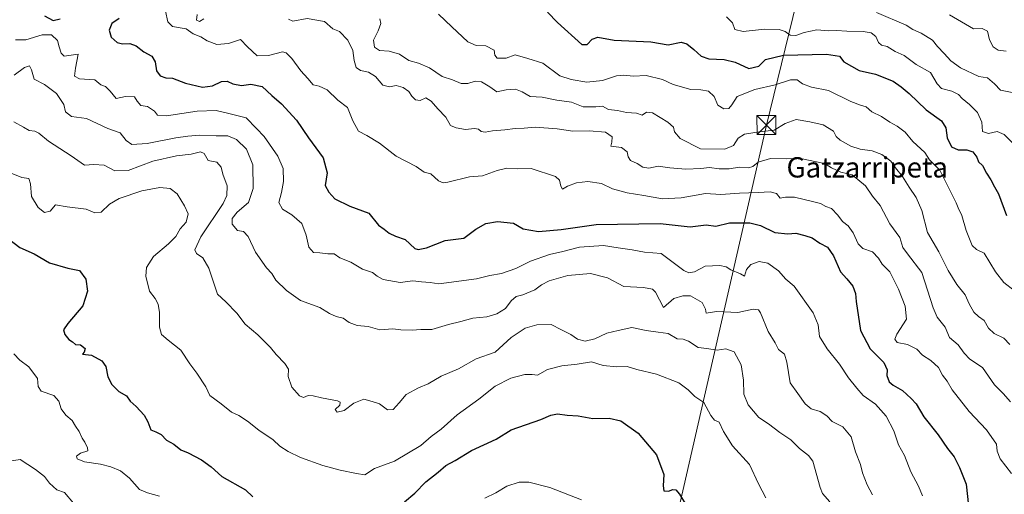
# Model space of a CAD drawing. Units: metres. Extents: x 630930 to 634413, y 4750500 to 4752879.
# Drawn here: x 632555 to 632943, y 4751297 to 4751485 of the extents above; entities that cross this region are included whole.
import ezdxf
from ezdxf.enums import TextEntityAlignment as Align

# ---------------------------------------------------------------- set-up
doc = ezdxf.new("R2010")
doc.units = ezdxf.units.M
doc.header["$MEASUREMENT"] = 0
doc.linetypes.add('DGN Style 4', pattern=[2.638475, 1.318413, -0.659207, 0.001648, -0.659207])
for name, color, linetype, lineweight in [('Corriente natural eje', 4, 'DGN Style 4', 0), ('Curva de nivel maestra', 30, 'Continuous', 30), ('Curva de nivel normal', 30, 'Continuous', 0), ('Tendido', 6, 'Continuous', 0), ('Texto cartográfico', 7, 'Continuous', 0), ('Torre de tendido puntual', 7, 'Continuous', 0)]:
    doc.layers.add(name, color=color, linetype=linetype, lineweight=lineweight)
doc.styles.add('Style-Arial', font='txt')

# ---------------------------------------------------------------- blocks, each defined once
blk = doc.blocks.new('5TTEND')
at = {"layer": 'Corriente natural eje', "color": 7, "linetype": 'Continuous', "lineweight": 0}
for p, q in [((-0.375, 0.3754), (0.375, -0.3746)), ((0.372, 0.3784), (-0.372, -0.3776))]:
    blk.add_line(p, q, dxfattribs=at)
at = {"layer": 'Corriente natural eje', "color": 7, "linetype": 'Continuous', "lineweight": 0, "flags": 128}
blk.add_lwpolyline([(-0.375, -0.3746), (0.375, -0.3746), (0.375, 0.3754), (-0.375, 0.3754), (-0.372, -0.3776)], dxfattribs=at)

msp = doc.modelspace()

# ---------------------------------------------------------------- linework, layer by layer
at = {"layer": 'Curva de nivel maestra', "color": 30, "linetype": 'Continuous', "lineweight": 30, "flags": 128}
for points, elevation in [([(632564.34, 4751486.2201), (632567.69, 4751484.3601), (632570.45, 4751484.9501)], 775), ([(632762.61, 4751487.6701), (632766.49, 4751483.5801), (632776.09, 4751474.8801), (632778.24, 4751474.8801), (632780.21, 4751477.0301), (632782.47, 4751477.7801), (632788.85, 4751476.5301), (632803.36, 4751475.8601), (632810.17, 4751474.7201), (632815.3, 4751475.8401), (632817.47, 4751475.1801), (632820.21, 4751472.8801), (632823.13, 4751470.2301), (632826.24, 4751469.1601), (632832.24, 4751468.9101), (632836.61, 4751467.8601), (632841.88, 4751465.3601), (632845.9, 4751466.3001), (632848.57, 4751469.0001), (632855.57, 4751470.7201), (632872.52, 4751470.9901), (632877.67, 4751470.2301), (632879.42, 4751468.0201), (632885.45, 4751464.6601), (632891.89, 4751463.1001), (632898.82, 4751460.3601), (632901.95, 4751458.1601), (632905.21, 4751455.4701), (632911.85, 4751449.1401), (632917.93, 4751444.7801), (632919.6, 4751442.0401), (632920.12, 4751438.0801), (632921.84, 4751434.4901), (632924.49, 4751433.3001), (632927.91, 4751433.3001), (632930.23, 4751432.5501), (632931.83, 4751430.4401), (632932.46, 4751428.5401), (632934.11, 4751427.1401), (632935.68, 4751424.1001), (632937.34, 4751421.4801), (632938.78, 4751418.6501), (632940.42, 4751416.0101), (632943.49, 4751407.3701)], 800), ([(632593.75, 4751485.1401), (632590.82, 4751483.1801), (632589.76, 4751480.4901), (632590.6, 4751477.7301), (632592.9, 4751475.6401), (632595.06, 4751475.1201), (632597.99, 4751475.3101), (632600.44, 4751474.4001), (632603.47, 4751471.9601), (632606.55, 4751470.3101), (632607.89, 4751468.0501), (632608.45, 4751464.5301), (632609.88, 4751462.5601), (632612.15, 4751461.7301), (632614.76, 4751461.5201), (632619.86, 4751459.6601), (632626.52, 4751458.0201), (632630.47, 4751458.5001), (632634.09, 4751460.2801), (632636.28, 4751460.3801), (632638.55, 4751459.3001), (632641.99, 4751458.6601), (632645.62, 4751459.2501), (632650.06, 4751458.2901), (632653.9, 4751454.7401), (632657.71, 4751451.4601), (632663.62, 4751444.9601), (632668.42, 4751438.0001), (632674.15, 4751430.1201), (632675.7, 4751424.2801), (632674.99, 4751419.1701), (632676.4, 4751416.6001), (632678.75, 4751414.0001), (632684.65, 4751411.0301), (632692.09, 4751408.3401), (632696.02, 4751403.5401), (632698.21, 4751402.0201), (632700.15, 4751400.4601), (632702.6, 4751399.2701), (632706.45, 4751397.9401), (632710.29, 4751394.4401), (632711.61, 4751393.9401), (632714.91, 4751394.6101), (632722.24, 4751397.5301), (632729.59, 4751398.4401), (632734.31, 4751401.9501), (632738.26, 4751404.2501), (632742.91, 4751405.0201), (632749.24, 4751404.3201), (632752.97, 4751402.1201), (632759.01, 4751401.1101), (632768, 4751401.8601), (632781.75, 4751403.8101), (632806.95, 4751404.2801), (632818.86, 4751402.9301), (632825.17, 4751403.7201), (632829, 4751403.2101), (632834.34, 4751404.5201), (632842.35, 4751404.4601), (632846.6, 4751403.4701), (632852.17, 4751400.7101), (632857.3, 4751400.1601), (632860.5, 4751400.3701), (632864.01, 4751399.5001), (632866.94, 4751398.6301), (632869.94, 4751396.4901), (632872.9, 4751394.9601), (632875.31, 4751391.5201), (632878.12, 4751385.2201), (632880.64, 4751382.4501), (632882.94, 4751379.4801), (632884.04, 4751376.5801), (632884.26, 4751373.4701), (632886.02, 4751361.9701), (632889.75, 4751354.8401), (632895.13, 4751349.3401), (632896.47, 4751346.4801), (632896.4, 4751344.2201), (632897.29, 4751341.8301), (632898.84, 4751340.3901), (632902.5, 4751338.4101), (632905.89, 4751335.2501), (632907.9, 4751333.1501), (632910.92, 4751327.9601), (632916.58, 4751320.8401), (632920.23, 4751315.4001), (632922.83, 4751312.1801), (632924.96, 4751308.0201), (632927.62, 4751301.4101), (632928.59, 4751292.8001)], 775), ([(632549.55, 4751398.6001), (632554.59, 4751394.8201), (632560.25, 4751392.2401), (632566.31, 4751388.7701), (632573.52, 4751386.6601), (632578.07, 4751385.7501), (632580.6, 4751382.3101), (632581.21, 4751377.5701), (632579.35, 4751371.8201), (632573.54, 4751364.8201), (632571.84, 4751362.2901), (632572.36, 4751360.3901), (632573.88, 4751358.4401), (632575.39, 4751357.5601), (632576.51, 4751356.5501), (632578.54, 4751356.3701), (632580.28, 4751354.9601), (632579.98, 4751353.4101), (632579.3, 4751352.6401), (632582.79, 4751352.3301), (632586.94, 4751350.1201), (632588.42, 4751347.8201), (632589.24, 4751343.7501), (632590.86, 4751340.7301), (632593.55, 4751337.9401), (632596.62, 4751336.2401), (632598.1, 4751334.1601), (632600.45, 4751332.0001), (632603.59, 4751328.6601), (632605.06, 4751326.0301), (632606.16, 4751322.8601), (632608.18, 4751322.0601), (632610.24, 4751320.9801), (632612.42, 4751318.7701), (632615.27, 4751317.1601), (632618.08, 4751314.9701), (632620.98, 4751313.7801), (632626.17, 4751311.0301), (632629.95, 4751308.2401), (632634.15, 4751304.4401), (632643.58, 4751299.2001), (632646.46, 4751296.4301)], 750), ([(632706.15, 4751294.4501), (632710.33, 4751297.8301), (632714.66, 4751302.3001), (632719.5, 4751306.1901), (632722.55, 4751308.7201), (632726.24, 4751310.7101), (632732.6, 4751314.7201), (632742.38, 4751319.2101), (632748.24, 4751322.8301), (632760, 4751326.9601), (632763.91, 4751328.6001), (632766.57, 4751329.1501), (632770.27, 4751328.6401), (632774.7, 4751328.3301), (632780.48, 4751327.3601), (632786.85, 4751327.4801), (632791.54, 4751326.4101), (632798.35, 4751321.5601), (632805.58, 4751312.9801), (632808.48, 4751305.1701), (632808.12, 4751300.7701), (632808.45, 4751298.7201), (632810.22, 4751298.6201), (632812.05, 4751299.3501), (632813.13, 4751299.2001), (632814.58, 4751297.4501), (632817.69, 4751292.4401)], 750)]:
    msp.add_lwpolyline(points, dxfattribs=dict(at, elevation=elevation))
at = {"layer": 'Curva de nivel normal', "color": 30, "linetype": 'Continuous', "lineweight": 0, "flags": 128}
for points, elevation in [([(632612.04, 4751488.04), (632612.85, 4751483.81), (632614.8, 4751482.01), (632620.11, 4751480.99), (632622.93, 4751479.07), (632625.93, 4751477.88), (632628.45, 4751476.38), (632632.26, 4751474.84), (632636.79, 4751475.26), (632641.56, 4751476.78), (632644.29, 4751473.94), (632648.17, 4751470.39), (632652.64, 4751470.54), (632658.07, 4751471.91), (632659.5, 4751471.57), (632661.85, 4751469.4), (632665.4, 4751464.49), (632668.1, 4751461.48), (632670.14, 4751458.9), (632672.59, 4751458.47), (632675.74, 4751456.95), (632679.89, 4751452.84), (632683.76, 4751450.02), (632685.8, 4751444.79), (632688.03, 4751440.67), (632691.39, 4751438.93), (632696.38, 4751435.93), (632702.9, 4751430.81), (632710.8, 4751426.69), (632714, 4751424.55), (632716.54, 4751423.81), (632719.58, 4751421.03), (632721.5, 4751420.24), (632723.25, 4751420.52), (632731.84, 4751422.68), (632736.95, 4751423.01), (632742.68, 4751425.18), (632746.52, 4751426.06), (632750.94, 4751425.87), (632756.09, 4751425.92), (632765.79, 4751422.79), (632767.29, 4751421.4), (632767.78, 4751419), (632768.46, 4751417.81), (632770.5, 4751419), (632773.95, 4751420.33), (632778.5, 4751420.85), (632783.82, 4751419.97), (632788.15, 4751417.98), (632793.92, 4751416.3), (632800.52, 4751415.26), (632807.91, 4751414.01), (632815.24, 4751414.36), (632824.91, 4751416.04), (632830.91, 4751415.7), (632838.22, 4751416.27), (632845.6, 4751416.49), (632850.36, 4751416.78), (632852.79, 4751416.05), (632854.36, 4751414.22), (632856.34, 4751414.64), (632859.99, 4751414.59), (632867.01, 4751412.89), (632870.24, 4751412.16), (632872.28, 4751411.01), (632874.59, 4751410.18), (632877.01, 4751407.55), (632878.81, 4751405.02), (632881.14, 4751403.35), (632883.06, 4751400.61), (632884.99, 4751396.2), (632886.87, 4751394.41), (632890.65, 4751393.01), (632893.08, 4751390.55), (632894.52, 4751388.2), (632897.59, 4751385.13), (632900.92, 4751378.33), (632903.6, 4751371.58), (632904.15, 4751366.45), (632900.3, 4751360.55), (632899.55, 4751358.61), (632900.47, 4751357.35), (632904.54, 4751356.53), (632908.17, 4751354.72), (632910.37, 4751352.33), (632913.72, 4751350.23), (632916.77, 4751347.39), (632918.24, 4751344.44), (632920.19, 4751342.04), (632922.09, 4751338.66), (632928.79, 4751330.04), (632935.66, 4751322.87), (632939.53, 4751317.16), (632939.85, 4751314.42), (632941.04, 4751311.33), (632945.5, 4751305.58)], 780), ([(632627.04, 4751485), (632625.46, 4751483.9), (632624.26, 4751484.47), (632624.51, 4751486.72)], 780), ([(632719.64, 4751486.8), (632724.82, 4751481.82), (632731.21, 4751475.98), (632734.47, 4751474.44), (632738.24, 4751474.28), (632741.55, 4751472.58), (632741.79, 4751470.62), (632742.79, 4751469.47), (632746.24, 4751469.53), (632749.84, 4751470.75), (632754.88, 4751469.37), (632760.71, 4751467.53), (632767.44, 4751462.49), (632771.93, 4751461.1), (632778.08, 4751459.95), (632784.28, 4751460.66), (632789.8, 4751462.44), (632792.63, 4751462.8), (632796.35, 4751462.32), (632801.45, 4751462.58), (632807.86, 4751461.07), (632812.16, 4751459.05), (632819.14, 4751457.07), (632823.01, 4751456.94), (632826.05, 4751456.41), (632828.26, 4751454.3), (632829.75, 4751450.94), (632832.11, 4751449.42), (632834.07, 4751449.6), (632835.24, 4751451), (632837.41, 4751454.39), (632844.3, 4751457.05), (632852.31, 4751458.98), (632858.4, 4751460.95), (632861, 4751460.88), (632863.1, 4751459.31), (632866.66, 4751457.97), (632873.39, 4751456.73), (632882.16, 4751452.42), (632885.99, 4751450.9), (632888.2, 4751450.29), (632890.38, 4751448.31), (632894.22, 4751446.43), (632897.55, 4751444.18), (632900.44, 4751442.69), (632903.55, 4751440.33), (632906.61, 4751436.58), (632911.38, 4751432.23), (632913.17, 4751429.38), (632917.3, 4751425.22), (632923.71, 4751412.45), (632924.49, 4751410.42), (632925.85, 4751407.4), (632927.61, 4751401.49), (632929.97, 4751395.51), (632931.74, 4751393.94), (632934.72, 4751392.59), (632939.2, 4751385.13), (632942.48, 4751380.93), (632946.57, 4751377.84)], 795), ([(632833.18, 4751485.72), (632835.52, 4751483.4), (632836.39, 4751480.78), (632839.69, 4751479.97), (632848.17, 4751480.9), (632853.96, 4751480.8), (632856.3, 4751479.98), (632858.24, 4751478.53), (632860.44, 4751478.44), (632863.81, 4751479.64), (632868.74, 4751480.62), (632873.43, 4751480.32), (632876.44, 4751480.38), (632880.57, 4751480.13), (632887.01, 4751480.06), (632890.18, 4751479.43), (632891.95, 4751478.01), (632893.06, 4751475.65), (632894.22, 4751474.6), (632896.47, 4751474.06), (632899.58, 4751472.12), (632903.18, 4751470.49), (632907.94, 4751466.92), (632913.52, 4751463.84), (632916.12, 4751459.33), (632917.94, 4751457.49), (632921.91, 4751456.45), (632924.55, 4751455.09), (632926, 4751453.54), (632928.99, 4751451.14), (632932.03, 4751448.02), (632933.74, 4751444.27), (632934.08, 4751440.48), (632936.45, 4751439.78), (632939.88, 4751440.5), (632942.58, 4751439.39), (632947.04, 4751434.92)], 805), ([(632892.24, 4751487.48), (632903.92, 4751482.52), (632906.53, 4751480.77), (632909.92, 4751479.32), (632914.32, 4751476.62), (632916.35, 4751474.08), (632918.97, 4751471.36), (632921.53, 4751468.44), (632925.42, 4751465.65), (632932.57, 4751462.29), (632936.05, 4751461.7), (632938.8, 4751459.3), (632941.2, 4751456.88), (632946.45, 4751455.77)], 810), ([(632921.11, 4751486.61), (632930.57, 4751481.07), (632933.91, 4751481.12), (632935.97, 4751480.08), (632936.83, 4751476.7), (632938.3, 4751473.96), (632940.22, 4751472.65), (632943.4, 4751472.2)], 815), ([(632660.43, 4751484.84), (632662.17, 4751484.02), (632667.78, 4751485.09), (632674.66, 4751483.95), (632678.01, 4751481.04), (632680.55, 4751479.96), (632683.93, 4751476.53), (632685.9, 4751472.55), (632686.33, 4751468.57), (632687.19, 4751465.74), (632688.84, 4751464.65), (632691.99, 4751463.94), (632694.73, 4751462.2), (632697.65, 4751458.78), (632700.25, 4751458.12), (632702.86, 4751458.65), (632705.72, 4751457.92), (632707.96, 4751456.38), (632709.12, 4751454.5), (632710.56, 4751452.97), (632712.35, 4751452.8), (632714.56, 4751453.84), (632716.71, 4751452.52), (632719.36, 4751449.46), (632722.49, 4751446.22), (632724.35, 4751442.88), (632726.57, 4751442), (632730.24, 4751441.38), (632733.76, 4751441.75), (632735.34, 4751441.46), (632736.38, 4751440.55), (632738.02, 4751440.3), (632740.85, 4751440.79), (632745.82, 4751441.14), (632749.77, 4751441.74), (632753.33, 4751441.88), (632757.76, 4751442.31), (632766.38, 4751441.56), (632772.54, 4751440.62), (632779.02, 4751440.86), (632785.41, 4751440.24), (632788.1, 4751438.41), (632787.95, 4751436.28), (632787.58, 4751434.75), (632791.69, 4751434.23), (632794.03, 4751432.58), (632794.34, 4751430.55), (632795.36, 4751429.16), (632797.99, 4751427.9), (632800.11, 4751426.47), (632802.54, 4751426.11), (632806.24, 4751426.91), (632810.74, 4751426.26), (632817.13, 4751425.62), (632822.98, 4751425.88), (632826.47, 4751426.32), (632830.24, 4751425.84), (632834.24, 4751425.86), (632838.24, 4751426.49), (632841.78, 4751426.16), (632843.56, 4751426.69), (632845.68, 4751428.44), (632850.49, 4751429.88), (632856.84, 4751429.72), (632862.36, 4751429.9), (632871.73, 4751427.88), (632874.53, 4751426.14), (632878.24, 4751424.52), (632882.66, 4751423.49), (632887.92, 4751419.13), (632890.75, 4751415.08), (632893.69, 4751411.34), (632897.5, 4751404.16), (632901.48, 4751398.69), (632902.64, 4751394.79), (632904.44, 4751392.27), (632910.15, 4751384.94), (632914.58, 4751370.96), (632916.17, 4751367.26), (632919.28, 4751363.34), (632921.04, 4751359.25), (632924.5, 4751356.42), (632926.8, 4751353.04), (632929.03, 4751350.7), (632934.12, 4751347.39), (632938.83, 4751340.52), (632942.2, 4751337.17), (632945.14, 4751333.93)], 785), ([(632696.42, 4751484.97), (632696.86, 4751483.09), (632695.84, 4751480.25), (632693.94, 4751476.64), (632694.37, 4751473.84), (632696.38, 4751472.46), (632700.19, 4751472.27), (632704.18, 4751471.05), (632707.89, 4751468.6), (632711.68, 4751467.56), (632716.08, 4751465.63), (632721, 4751462.21), (632725.07, 4751460.95), (632728.56, 4751459.44), (632731.18, 4751459.42), (632734.03, 4751460.38), (632736.54, 4751460.17), (632739.78, 4751458.17), (632742.54, 4751456.2), (632746.24, 4751456.96), (632749.92, 4751457.28), (632752.54, 4751456.25), (632755.81, 4751454.37), (632760.46, 4751454.08), (632766.26, 4751452.88), (632771.99, 4751452.1), (632776.6, 4751450.3), (632781.57, 4751450.28), (632784.24, 4751450.56), (632786.57, 4751449.26), (632790.13, 4751448.88), (632793.77, 4751448.1), (632797.64, 4751447.84), (632799.94, 4751446.92), (632801.55, 4751448.16), (632803.97, 4751447.95), (632810.05, 4751444.22), (632812.23, 4751442.29), (632812.58, 4751440.45), (632814.92, 4751437.81), (632822.92, 4751433.75), (632832.53, 4751433.62), (632835.9, 4751434.98), (632837.75, 4751437.95), (632840.18, 4751439.49), (632846.08, 4751440.43), (632851.91, 4751441.04), (632856.24, 4751443.64), (632860.54, 4751445.27), (632865.95, 4751444.4), (632871.27, 4751443.19), (632875.26, 4751440.64), (632876.43, 4751438.62), (632877.97, 4751437.12), (632882.09, 4751434.8), (632885.77, 4751433.6), (632890.51, 4751432.93), (632894.39, 4751431.45), (632897.92, 4751428.84), (632899.7, 4751426.23), (632902.5, 4751422.74), (632905.16, 4751418.52), (632907.94, 4751414.45), (632910.09, 4751409.38), (632912.44, 4751400.67), (632916.83, 4751393.04), (632920.54, 4751385.68), (632923.91, 4751380.12), (632927.27, 4751376.09), (632928.82, 4751372.48), (632930.65, 4751369.32), (632932.43, 4751367.59), (632934.68, 4751365.99), (632936.44, 4751362.95), (632938.72, 4751360.9), (632942.43, 4751359.01), (632944.79, 4751356.51)], 790), ([(632552.87, 4751476.67), (632557, 4751476.72), (632563.36, 4751478.7), (632567, 4751478.73), (632569.41, 4751476.5), (632570.02, 4751473.95), (632570.86, 4751471.4), (632572.08, 4751470.25), (632577.5, 4751471.03), (632576.49, 4751465.48), (632576.14, 4751462.38), (632578.13, 4751461.34), (632584.1, 4751460.98), (632586.45, 4751458.98), (632588.31, 4751458.26), (632590.24, 4751456.45), (632592.51, 4751453.56), (632596.26, 4751454.29), (632599.75, 4751454.27), (632600.81, 4751452.45), (632602.27, 4751450.76), (632604.87, 4751450.44), (632607.63, 4751448.61), (632608.78, 4751447.01), (632612.44, 4751446.72), (632624.52, 4751448.5), (632631.91, 4751448.86), (632636.95, 4751447.66), (632643.75, 4751445.88), (632647.92, 4751441.76), (632650.94, 4751438.56), (632656.3, 4751430.79), (632658.38, 4751425.96), (632658.56, 4751420.78), (632657.76, 4751416.41), (632656.62, 4751412.54), (632658.08, 4751409.96), (632661.78, 4751407.65), (632665.67, 4751404.21), (632667.49, 4751399.68), (632668.48, 4751394.93), (632670.34, 4751392.86), (632672.85, 4751392.65), (632676.03, 4751392.26), (632678.45, 4751392.24), (632680.78, 4751390.66), (632685.1, 4751388.97), (632689.62, 4751386.25), (632693.62, 4751384.86), (632695.48, 4751383.44), (632697.76, 4751382.21), (632704.51, 4751380.92), (632709.43, 4751381.63), (632712.9, 4751381.22), (632716.28, 4751380.95), (632719.79, 4751380.45), (632734.57, 4751382.47), (632739.83, 4751383.69), (632744.47, 4751384.56), (632750.06, 4751386.47), (632755.83, 4751389.36), (632763.39, 4751392.05), (632768.57, 4751393.19), (632775.17, 4751394.89), (632784.62, 4751395.59), (632790.5, 4751394.6), (632795.91, 4751393.91), (632800.87, 4751392.94), (632807.32, 4751392.45), (632816.29, 4751385.7), (632818.27, 4751384.83), (632820.54, 4751385.13), (632824.78, 4751387.35), (632830.55, 4751387.68), (632833.02, 4751387.17), (632834.9, 4751386.01), (632838.65, 4751384.38), (632840.21, 4751383.42), (632841.03, 4751386.05), (632842.69, 4751388.06), (632846.04, 4751389.22), (632849.43, 4751388.64), (632853.7, 4751385.52), (632856.57, 4751382.32), (632859.84, 4751379.57), (632867.24, 4751368.96), (632869.29, 4751364.26), (632869.86, 4751359.62), (632872.76, 4751354.76), (632877.73, 4751348.72), (632881.19, 4751343.4), (632884.47, 4751339.33), (632887.06, 4751336.36), (632891.91, 4751332.99), (632896.06, 4751328.25), (632899.09, 4751322.45), (632900.92, 4751316.97), (632903.28, 4751312.75), (632905.84, 4751306.2), (632908.87, 4751300.65), (632910.38, 4751296.73)], 770), ([(632890.63, 4751297.17), (632888.6, 4751301.12), (632886.78, 4751305.88), (632885.97, 4751309.15), (632883.96, 4751314.1), (632882.28, 4751320.02), (632878.96, 4751324.03), (632874.83, 4751326.12), (632872.63, 4751328.33), (632870, 4751330.06), (632866.58, 4751331.08), (632864.14, 4751333.09), (632861.31, 4751337.19), (632858.22, 4751341.44), (632856.97, 4751349.51), (632855.94, 4751352.64), (632853.68, 4751354.56), (632852.29, 4751357.13), (632849.52, 4751361.57), (632846.58, 4751368.98), (632845.73, 4751370.19), (632843.61, 4751370.39), (632837.57, 4751369.16), (632829.24, 4751369.51), (632825.06, 4751368.9), (632824.89, 4751370.47), (632823.61, 4751373.01), (632818.96, 4751375.73), (632815.91, 4751375.76), (632812.41, 4751374.66), (632808.24, 4751371.04), (632805.1, 4751377.1), (632803.96, 4751378.31), (632800.36, 4751378.99), (632792.71, 4751379.41), (632786.24, 4751382.82), (632779.57, 4751384.53), (632770.57, 4751383.76), (632763.24, 4751381.58), (632760.24, 4751380.07), (632757.57, 4751378.06), (632752.91, 4751376.09), (632750.24, 4751375.38), (632748.24, 4751373.74), (632745.96, 4751370.72), (632742.59, 4751368.59), (632738.64, 4751367.47), (632733.18, 4751366.86), (632728.36, 4751365.53), (632723.57, 4751364.42), (632716.95, 4751362.42), (632712.66, 4751362.42), (632709.29, 4751362.13), (632704.82, 4751362.32), (632701.57, 4751362.66), (632696.51, 4751362.35), (632691.83, 4751363.6), (632687.61, 4751363.94), (632684.43, 4751365.2), (632682.06, 4751366.84), (632679.26, 4751367.52), (632676.66, 4751368.69), (632672.89, 4751371.04), (632665.23, 4751373.84), (632659.64, 4751377.78), (632655.52, 4751381.89), (632653.94, 4751384.51), (632651.8, 4751386.72), (632647.44, 4751392.99), (632644.6, 4751399.17), (632642.72, 4751401.02), (632640.31, 4751401.53), (632638.32, 4751403.96), (632638.24, 4751406.23), (632640.26, 4751408.74), (632644.68, 4751412.53), (632646.54, 4751418.1), (632646.45, 4751427.41), (632643.93, 4751433.56), (632639.97, 4751437.4), (632636.63, 4751438.84), (632631.98, 4751438.86), (632625.58, 4751439.12), (632620.74, 4751438.66), (632616.05, 4751438.08), (632604.79, 4751435.82), (632598.75, 4751435.37), (632596.43, 4751436.93), (632594.08, 4751439.95), (632589.27, 4751441.69), (632580.91, 4751445.67), (632574.88, 4751446.43), (632572.51, 4751448.29), (632571.97, 4751451.18), (632569.08, 4751455.49), (632564.3, 4751459.12), (632560.22, 4751461.15), (632559.15, 4751464.83), (632558.38, 4751466.48), (632556.36, 4751465.78), (632552.4, 4751462.83)], 765), ([(632873.92, 4751294.45), (632870.92, 4751297.68), (632870.05, 4751300.11), (632867.16, 4751310.43), (632865.5, 4751312.74), (632861.94, 4751315.48), (632858.44, 4751318.83), (632854.2, 4751321.78), (632849.69, 4751325.15), (632845.9, 4751327.74), (632841.67, 4751332.7), (632840.02, 4751336.91), (632839.82, 4751342.45), (632838.89, 4751348.46), (632836.17, 4751353.6), (632832.84, 4751354.73), (632829.42, 4751354.3), (632825.39, 4751354.96), (632821.94, 4751355.36), (632818.14, 4751357.87), (632816.07, 4751358.65), (632813.67, 4751358.79), (632810.18, 4751360.89), (632806.14, 4751361.36), (632801.42, 4751362.08), (632795.76, 4751363.17), (632790.48, 4751362), (632786.03, 4751360.96), (632781.27, 4751358.8), (632777.44, 4751357.85), (632774.36, 4751358.59), (632771.74, 4751360.38), (632768.04, 4751362.27), (632764.04, 4751364.33), (632758.32, 4751364.32), (632753.83, 4751362.9), (632748.24, 4751359.23), (632741.91, 4751353.42), (632734.46, 4751350.87), (632727.45, 4751346.96), (632720.62, 4751344.02), (632715.53, 4751340.99), (632711.73, 4751339.45), (632706.91, 4751336.83), (632704.14, 4751333.5), (632701.75, 4751330.86), (632699.48, 4751330.66), (632696.38, 4751333.09), (632693.47, 4751334.06), (632690.13, 4751334.9), (632686.24, 4751333.33), (632682.43, 4751330.5), (632679.68, 4751329.86), (632678.92, 4751330.88), (632680.72, 4751332.51), (632680.85, 4751333.74), (632679.85, 4751334.29), (632673.44, 4751335.48), (632670.24, 4751336.31), (632668.24, 4751336.35), (632666.43, 4751335.64), (632664.85, 4751336.22), (632661.78, 4751339.66), (632660.35, 4751343.89), (632660.43, 4751346.73), (632659.06, 4751348.96), (632655.56, 4751352.53), (632653.39, 4751355.32), (632648.36, 4751360.35), (632643.41, 4751364.55), (632640.1, 4751368.86), (632635.8, 4751373.34), (632632.49, 4751376.36), (632631.14, 4751380.36), (632629.07, 4751386.62), (632626.73, 4751390.68), (632624.26, 4751392.41), (632623.52, 4751393.87), (632625.94, 4751398.97), (632634.71, 4751412.19), (632636.18, 4751415.27), (632636.32, 4751419.06), (632634.65, 4751423.76), (632634, 4751426.52), (632632.21, 4751428.42), (632628.76, 4751429.16), (632627.18, 4751431.84), (632625.73, 4751432.53), (632622.05, 4751431.54), (632616.31, 4751430.99), (632606.98, 4751428.85), (632597.3, 4751425.17), (632592.08, 4751424.96), (632587.75, 4751427.3), (632583.7, 4751427.58), (632580, 4751427.21), (632574.87, 4751430.93), (632565.86, 4751436.7), (632562.12, 4751439.82), (632560.46, 4751440.72), (632558.3, 4751440.98), (632556.07, 4751442.21), (632552.21, 4751444.42)], 760), ([(632550.54, 4751424.32), (632555.4, 4751422.37), (632558.16, 4751422.06), (632558.8, 4751419.83), (632559.16, 4751414.92), (632561.74, 4751410.59), (632564.26, 4751408.61), (632566.52, 4751409.14), (632568.66, 4751411.66), (632573.24, 4751410.84), (632580.73, 4751409.9), (632584.19, 4751408.48), (632586.57, 4751408.73), (632589.88, 4751411.91), (632593.75, 4751414.14), (632602.65, 4751417.11), (632609.72, 4751418.45), (632613.8, 4751418.06), (632616.62, 4751415.92), (632619.44, 4751411.16), (632620.97, 4751408.12), (632620.08, 4751404.78), (632617.81, 4751402.2), (632616.13, 4751399.17), (632613.24, 4751396.23), (632607.24, 4751391.28), (632604.53, 4751386.89), (632604.3, 4751383.45), (632605.74, 4751377.51), (632607.95, 4751374.68), (632609.12, 4751372.42), (632609.59, 4751369.11), (632609.6, 4751363.36), (632610.43, 4751360.46), (632613.01, 4751358.22), (632618.08, 4751354.29), (632621.6, 4751348.81), (632624.36, 4751345.24), (632627.94, 4751339.79), (632629.45, 4751336.36), (632633.93, 4751333.14), (632637.98, 4751329.76), (632640.85, 4751328.51), (632644.31, 4751326.29), (632648.77, 4751322.64), (632654.45, 4751318.83), (632657.1, 4751316.42), (632660.29, 4751314.31), (632665.22, 4751311.95), (632674.06, 4751308.8), (632680.91, 4751306.86), (632687.3, 4751305.54), (632690.52, 4751305.08), (632694.4, 4751307.57), (632702.31, 4751310.45), (632712.6, 4751316.7), (632716.69, 4751320.18), (632720.6, 4751323.08), (632726.91, 4751328.78), (632735.49, 4751334.92), (632741.89, 4751340.05), (632748.15, 4751343.18), (632753.63, 4751344.6), (632756.48, 4751344.63), (632758.63, 4751344.44), (632762.57, 4751346.68), (632768.24, 4751348.14), (632774.24, 4751348.73), (632779.91, 4751349.71), (632784.57, 4751348.24), (632789.91, 4751347.72), (632793.95, 4751347.83), (632797.8, 4751346.64), (632805.57, 4751344.78), (632814.29, 4751341.44), (632817.99, 4751338.58), (632820.62, 4751336.04), (632824.19, 4751333.62), (632826.97, 4751328.51), (632828.47, 4751326.65), (632830.27, 4751325.79), (632831.92, 4751322.16), (632835.48, 4751316.46), (632842.21, 4751309.09), (632845.8, 4751301.47), (632848.59, 4751296.03)], 755), ([(632609.66, 4751296.6), (632604.89, 4751298.01), (632601.7, 4751299.35), (632597.76, 4751303.82), (632594.28, 4751306.62), (632590.45, 4751308.17), (632586.35, 4751309.33), (632580.04, 4751310.17), (632577.14, 4751311.35), (632576.96, 4751312.45), (632578.48, 4751313.58), (632581.42, 4751314.51), (632581.19, 4751315.71), (632580.19, 4751317.96), (632579.08, 4751319.6), (632577.98, 4751322.17), (632576.45, 4751324.34), (632575.15, 4751326.46), (632572.64, 4751328.63), (632570.83, 4751331.06), (632569.97, 4751334.18), (632567.94, 4751336.39), (632563.01, 4751338.11), (632561.77, 4751339.98), (632561.51, 4751343.06), (632558.14, 4751347.66), (632554.53, 4751350.27), (632552.25, 4751352.76)], 745), ([(632548.94, 4751310.17), (632554.64, 4751311.18), (632560.72, 4751307.22), (632564.27, 4751304.47), (632566.24, 4751301.84), (632569.22, 4751299.14), (632572.18, 4751298.13), (632575.69, 4751293.9)], 740), ([(632775.95, 4751295.16), (632763.54, 4751300.08), (632755.25, 4751302.18), (632751.37, 4751302.2), (632746.52, 4751300.66), (632742.24, 4751298.02), (632737.91, 4751295.92)], 745)]:
    msp.add_lwpolyline(points, dxfattribs=dict(at, elevation=elevation))
at = {"layer": 'Tendido', "color": 6, "linetype": 'Continuous', "lineweight": 0}
msp.add_polyline3d([(632637.8987, 4750532.2824, 672.6692), (632689.0447, 4750749.7446, 700.5186), (632720.67, 4750886.08, 702.1674), (632770.87, 4751101.67, 719.1488), (632813.83, 4751289.51, 752.744), (632848.8933, 4751443.0719, 795.0563), (632874.0607, 4751545.9519, 827.7505), (632988.16, 4751812.8, 832.1543), (633195.5301, 4751897.4515, 845.6565), (633388.4117, 4751975.9007, 898.0627), (633558.8859, 4752045.3882, 935.4177), (633709.0885, 4752026.7088, 959.5959)], dxfattribs=at)

# ---------------------------------------------------------------- block references
at = {"layer": 'Torre de tendido puntual', "color": 7, "linetype": 'Continuous', "lineweight": 0, "xscale": 10, "yscale": 10, "zscale": 10}
msp.add_blockref('5TTEND', (632848.8933, 4751443.0719, 795.0563), dxfattribs=at)

# ---------------------------------------------------------------- texts
at = {"layer": 'Texto cartográfico', "color": 7, "linetype": 'Continuous', "lineweight": 0, "style": 'Style-Arial'}
msp.add_text('Gatzarripeta', height=8, dxfattribs=at).set_placement((632888.6236, 4751426.3902), align=Align.MIDDLE_CENTER)

doc.saveas('drawing.dxf')
